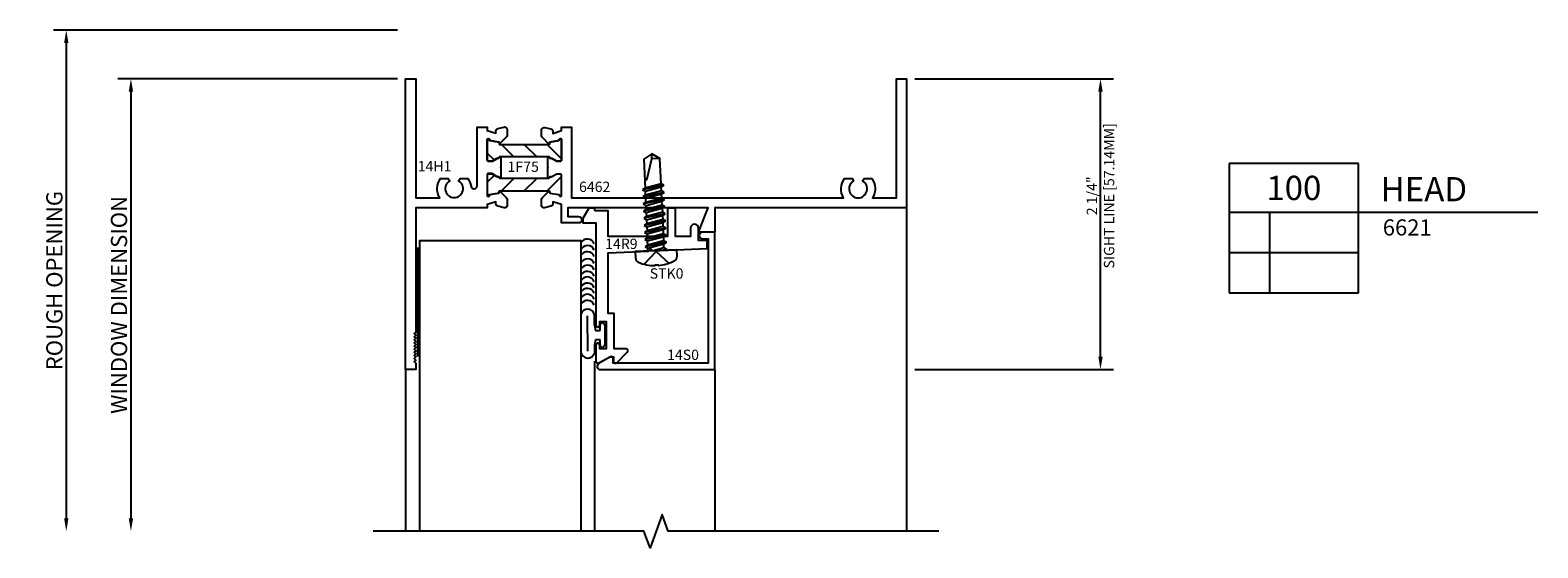
# Model space of a CAD drawing. Units: inches. Extents: x -2 to 22.6, y -4.7 to 10.6.
# Drawn here: x 11 to 22.6, y 6.6 to 10.6 of the extents above; entities that cross this region are included whole.
import ezdxf
from ezdxf.enums import TextEntityAlignment as Align

# ---------------------------------------------------------------- set-up
doc = ezdxf.new("R2010")
doc.units = ezdxf.units.IN
doc.header["$LTSCALE"] = 0.5
doc.header["$MEASUREMENT"] = 0
for name, color, linetype in [('6621D100$0$EFCO_0', 7, 'Continuous'), ('6621D100$0$EFCO_Die', 7, 'Continuous'), ('6621D100$0$EFCO_Die_Text', 6, 'Continuous'), ('6621D100$0$EFCO_Fasteners', 3, 'Continuous'), ('6621D100$0$EFCO_Fasteners_Text', 1, 'Continuous'), ('6621D100$0$EFCO_Glass', 4, 'Continuous'), ('6621D100$0$EFCO_GlazingBlock', 3, 'Continuous'), ('6621D100$0$EFCO_INHOUSE DIMENSION', 7, 'Continuous'), ('6621D100$0$EFCO_Silicone', 8, 'Continuous'), ('6621D100$0$EFCO_Weatherstrip', 1, 'Continuous'), ('6621D100$0$ZE-ANNO-TEXT-XTRU', 6, 'Continuous'), ('6621D100$0$ZE-GLAZ-XTRU', 7, 'Continuous')]:
    doc.layers.add(name, color=color, linetype=linetype)
doc.styles.add('6621D100$0$EFCO', font='arial.ttf')
doc.styles.add('6621D100$0$ROMANS', font='ROMANS.SHX')
doc.styles.add('6621D100$0$SIMPLEX', font='simplex.shx')
doc.dimstyles.new('6621D100$0$SIGHTLINE', dxfattribs={"dimtxt": 0.125, "dimasz": 0.1, "dimexe": 0.1, "dimexo": 0.0625, "dimgap": 0.03, "dimtad": 1, "dimdec": 4, "dimzin": 4, "dimdsep": 46, "dimlunit": 5, "dimtxsty": '6621D100$0$SIMPLEX', "dimcen": 0.09, "dimclrd": 1, "dimclre": 1, "dimclrt": 3, "dimazin": 0, "dimtfac": 1, "dimtdec": 4, "dimtmove": 0, "dimatfit": 3, "dimfxl": 0, "dimfrac": 2, "dimtolj": 1, "dimtzin": 0, "dimarcsym": 0})
doc.dimstyles.new('6621D100$0$STD1', dxfattribs={"dimtxt": 0.125, "dimasz": 0.1, "dimexe": 0.1, "dimexo": 0.0625, "dimgap": 0.03, "dimtad": 1, "dimdec": 5, "dimzin": 4, "dimdsep": 46, "dimlunit": 5, "dimtxsty": '6621D100$0$ROMANS', "dimcen": 0.09, "dimclrd": 1, "dimclre": 1, "dimclrt": 3, "dimazin": 0, "dimtfac": 1, "dimtdec": 5, "dimtmove": 0, "dimatfit": 3, "dimfxl": 0, "dimfrac": 2, "dimtolj": 1, "dimtzin": 0, "dimarcsym": 0})

# ---------------------------------------------------------------- blocks, each defined once
blk = doc.blocks.new('*D13')
at = {"layer": '6621D100$0$EFCO_INHOUSE DIMENSION', "color": 1, "lineweight": -2, "transparency": 16777216}
for p, q in [((3.938, -0.375), (5.475, -0.375)), ((5.375, -2.524), (5.375, -0.475)), ((3.938, -2.624), (5.475, -2.624))]:
    blk.add_line(p, q, dxfattribs=at)
at = {"layer": '6621D100$0$EFCO_INHOUSE DIMENSION', "color": 1, "transparency": 16777216}
for points in [[(5.358, -0.475), (5.392, -0.475), (5.375, -0.375)], [(5.358, -2.524), (5.392, -2.524), (5.375, -2.624)]]:
    blk.add_solid(points, dxfattribs=at)
at = {"layer": '6621D100$0$EFCO_INHOUSE DIMENSION', "color": 3, "transparency": 16777216, "insert": (5.375, -1.281), "char_height": 0.08, "attachment_point": 5, "rotation": 90, "style": '6621D100$0$SIMPLEX'}
blk.add_mtext('\\A1;2 1/4" \\PSIGHT LINE [57.14MM]', dxfattribs=at)
blk = doc.blocks.new('*D14')
at = {"layer": '6621D100$0$EFCO_INHOUSE DIMENSION', "color": 1, "linetype": 'Continuous', "lineweight": -2, "transparency": 16777216}
for p, q in [((-0.062, 0), (-2.725, 0)), ((-2.625, -0.1), (-2.625, -3.775))]:
    blk.add_line(p, q, dxfattribs=at)
at = {"layer": '6621D100$0$EFCO_INHOUSE DIMENSION', "color": 1, "linetype": 'Continuous', "transparency": 16777216}
for points in [[(-2.642, -0.1), (-2.608, -0.1), (-2.625, 0)], [(-2.642, -3.775), (-2.608, -3.775), (-2.625, -3.875)]]:
    blk.add_solid(points, dxfattribs=at)
at = {"layer": '6621D100$0$EFCO_INHOUSE DIMENSION', "color": 3, "linetype": 'Continuous', "transparency": 16777216, "insert": (-2.717, -1.937), "char_height": 0.125, "attachment_point": 5, "rotation": 90, "style": '6621D100$0$ROMANS'}
blk.add_mtext('\\A1;ROUGH OPENING', dxfattribs=at)
blk = doc.blocks.new('*D15')
at = {"layer": '6621D100$0$EFCO_INHOUSE DIMENSION', "color": 1, "linetype": 'Continuous', "lineweight": -2, "transparency": 16777216}
for p, q in [((-0.062, -0.375), (-2.225, -0.375)), ((-2.125, -0.475), (-2.125, -3.775))]:
    blk.add_line(p, q, dxfattribs=at)
at = {"layer": '6621D100$0$EFCO_INHOUSE DIMENSION', "color": 1, "linetype": 'Continuous', "transparency": 16777216}
for points in [[(-2.142, -0.475), (-2.108, -0.475), (-2.125, -0.375)], [(-2.142, -3.775), (-2.108, -3.775), (-2.125, -3.875)]]:
    blk.add_solid(points, dxfattribs=at)
at = {"layer": '6621D100$0$EFCO_INHOUSE DIMENSION', "color": 3, "linetype": 'Continuous', "transparency": 16777216, "insert": (-2.217, -2.125), "char_height": 0.125, "attachment_point": 5, "rotation": 90, "style": '6621D100$0$ROMANS'}
blk.add_mtext('\\A1;WINDOW DIMENSION', dxfattribs=at)
blk = doc.blocks.new('6621D100$0$SYM')
at = {"layer": '6621D100$0$EFCO_0', "color": 5, "linetype": 'Continuous'}
for p, q in [((0, 0), (0, -1)), ((1, 0), (0, 0)), ((1, -1), (1, 0)), ((0, -0.375), (2.388, -0.375)), ((0.313, -1), (0.313, -0.375)), ((0, -0.688), (1, -0.688)), ((0, -1), (1, -1))]:
    blk.add_line(p, q, dxfattribs=at)
at = {"layer": '6621D100$0$EFCO_0', "color": 3, "style": '6621D100$0$SIMPLEX'}
for tag, height, p in [('DETAIL', 0.188, (0.5, -0.188)), ('REF', 0.125, (0.159, -0.531)), ('REF', 0.125, (0.659, -0.531)), ('REF', 0.125, (0.159, -0.836)), ('REF', 0.125, (0.659, -0.836))]:
    blk.add_attdef(tag, text='', height=height, dxfattribs=at).set_placement(p, align=Align.MIDDLE_CENTER)
for p, height in [((1.172, -0.291), 0.188), ((1.188, -0.556), 0.125)]:
    blk.add_attdef('DES.', p, '', height=height, dxfattribs=at)
blk = doc.blocks.new('6621D100$0$laa3top')
at = {"layer": '6621D100$0$EFCO_0', "color": 1, "linetype": 'Continuous'}
for p, q in [((0.004, 0.18), (0.1, 0.084)), ((0.181, 0.18), (0.277, 0.084)), ((0.357, 0.18), (0.469, 0.068)), ((-0.106, 0.113), (-0.053, 0.06))]:
    blk.add_line(p, q, dxfattribs=at)
at = {"layer": '6621D100$0$EFCO_0', "color": 3, "linetype": 'Continuous'}
blk.add_lwpolyline([(0.369, 0.084), (-0.006, 0.084, 0.393373), (-0.012, 0.079, -0.623751), (-0.026, 0.074), (-0.07, 0.051, -0.121852), (-0.074, 0.05), (-0.098, 0.05, -0.414214), (-0.106, 0.058), (-0.106, 0.219, -0.791877), (-0.086, 0.209), (-0.015, 0.197), (-0.01, 0.18), (0.373, 0.18), (0.378, 0.197), (0.449, 0.209, -0.791877), (0.469, 0.219), (0.469, 0.058, -0.414214), (0.461, 0.05), (0.437, 0.05, -0.121852), (0.433, 0.051), (0.389, 0.074, -0.623751), (0.375, 0.079, 0.393373), (0.369, 0.084)], format="xyb", dxfattribs=at)
blk = doc.blocks.new('6621D100$0$laa3bot')
at = {"layer": '6621D100$0$EFCO_0', "color": 1, "linetype": 'Continuous'}
for p, q in [((-0.469, -0.113), (-0.416, -0.06)), ((-0.359, -0.18), (-0.263, -0.084)), ((-0.182, -0.18), (-0.086, -0.084)), ((-0.006, -0.18), (0.106, -0.068))]:
    blk.add_line(p, q, dxfattribs=at)
at = {"layer": '6621D100$0$EFCO_0', "color": 3, "linetype": 'Continuous'}
blk.add_lwpolyline([(0.006, -0.084), (-0.369, -0.084, -0.393373), (-0.375, -0.079, 0.623751), (-0.389, -0.074), (-0.433, -0.051, 0.121852), (-0.437, -0.05), (-0.461, -0.05, 0.414214), (-0.469, -0.058), (-0.469, -0.219, 0.791877), (-0.449, -0.209), (-0.378, -0.197), (-0.373, -0.18), (0.01, -0.18), (0.015, -0.197), (0.086, -0.209, 0.791877), (0.106, -0.219), (0.106, -0.058, 0.414214), (0.098, -0.05), (0.074, -0.05, 0.121852), (0.07, -0.051), (0.026, -0.074, 0.623751), (0.012, -0.079, -0.393373), (0.006, -0.084)], format="xyb", dxfattribs=at)
blk = doc.blocks.new('6621D100$0$LAA3')
at = {"layer": '6621D100$0$EFCO_0'}
for p in [(0, 0), (0.363, 0)]:
    blk.add_point(p, dxfattribs=at)
for name, p in [('6621D100$0$laa3top', (0, 0)), ('6621D100$0$laa3bot', (0.363, 0))]:
    blk.add_blockref(name, p)
blk = doc.blocks.new('6621D100$0$1f75')
at = {"layer": '6621D100$0$EFCO_Die'}
blk.add_lwpolyline([(0.785, 0.98, 0.450825), (0.762, 1), (0.713, 0.987, 0.339454), (0.699, 0.968), (0.699, 0.952), (0.631, 0.974), (0.631, 1), (0.078, 1), (0.078, 1.96), (0.066, 1.972), (0.078, 1.984), (0.066, 1.996), (0.078, 2.008), (0.066, 2.02), (0.078, 2.032), (0.066, 2.044), (0.078, 2.056), (0.066, 2.068), (0.078, 2.08), (0.066, 2.092), (0.078, 2.104), (0.066, 2.116), (0.078, 2.128), (0.066, 2.14), (0.078, 2.152), (0.066, 2.164), (0.078, 2.176), (0.066, 2.188), (0.078, 2.2), (0.078, 2.25), (0, 2.25), (0, 0), (0.078, 0), (0.078, 0.922), (0.264, 0.922, 0.312093), (0.271, 0.772), (0.329, 0.772), (0.341, 0.791, -3.732051), (0.41, 0.791), (0.422, 0.772), (0.48, 0.772, 0.127624), (0.506, 0.833, -0.372825), (0.528, 0.852), (0.531, 0.852, -0.414214), (0.553, 0.83), (0.553, 0.375), (0.631, 0.375), (0.631, 0.402), (0.699, 0.422), (0.699, 0.406, 0.339454), (0.713, 0.386), (0.759, 0.374, 0.493146), (0.785, 0.393), (0.785, 0.439, 0.198912), (0.779, 0.453), (0.727, 0.505), (0.723, 0.491), (0.646, 0.478, -1.063851), (0.631, 0.471), (0.631, 0.63, -0.414214), (0.639, 0.638), (0.668, 0.638, -0.131652), (0.672, 0.637), (0.712, 0.614, -0.596275), (0.725, 0.609, 0.931454), (0.737, 0.61), (0.737, 0.766, 0.931454), (0.725, 0.767, -0.546597), (0.713, 0.761), (0.672, 0.735, -0.143559), (0.668, 0.734), (0.639, 0.734, -0.414213), (0.631, 0.742), (0.631, 0.905, -0.992914), (0.646, 0.896), (0.723, 0.882), (0.727, 0.868), (0.779, 0.92, 0.198912), (0.785, 0.934)], format="xyb", close=True, dxfattribs=at)
at = {"layer": '6621D100$0$EFCO_Die', "linetype": 'Continuous'}
blk.add_lwpolyline([(1.17, 0.739), (1.126, 0.762, -0.621936), (1.112, 0.767, 0.931454), (1.1, 0.766), (1.1, 0.61, 0.931454), (1.112, 0.609, -0.633618), (1.126, 0.614), (1.17, 0.637, -0.131652), (1.174, 0.638), (1.198, 0.638, -0.414214), (1.206, 0.63), (1.206, 0.469, -0.791877), (1.186, 0.479), (1.115, 0.491), (1.11, 0.508), (1.058, 0.456, 0.198912), (1.052, 0.442), (1.052, 0.396, 0.493146), (1.078, 0.377), (1.124, 0.389, 0.339454), (1.138, 0.408), (1.138, 0.424), (1.206, 0.402), (1.206, 0.375), (1.284, 0.375), (1.284, 0.922), (3.388, 0.922, 0.312093), (3.395, 0.772), (3.454, 0.772), (3.465, 0.791, -3.732051), (3.535, 0.791), (3.546, 0.772), (3.605, 0.772, 0.312093), (3.612, 0.922), (3.797, 0.922), (3.797, 0), (3.875, 0), (3.875, 1), (2.391, 1), (2.391, 1.188), (2.266, 1.188), (2.341, 1), (1.256, 1), (1.256, 1.066), (1.337, 1.066, 1), (1.337, 1.116), (1.206, 1.116), (1.206, 0.974), (1.138, 0.952), (1.138, 0.968, 0.339454), (1.124, 0.987), (1.075, 1, 0.450825), (1.052, 0.98), (1.052, 0.934, 0.198912), (1.058, 0.92), (1.11, 0.868), (1.115, 0.885), (1.186, 0.897, -0.791877), (1.206, 0.907), (1.206, 0.746, -0.414213), (1.198, 0.738), (1.174, 0.738, -0.143559)], format="xyb", close=True, dxfattribs=at)
blk.add_blockref('6621D100$0$LAA3', (0.737, 0.688))
at = {"layer": '6621D100$0$EFCO_Die_Text', "ltscale": 0.5, "style": '6621D100$0$SIMPLEX', "flags": 8}
for tag, p in [('DIENO', (1.462, 0.836)), ('CONO', (0.91, 0.681))]:
    blk.add_attdef(tag, text='', height=0.08, rotation=360, dxfattribs=at).set_placement(p, align=Align.MIDDLE_CENTER)
blk.add_attdef('DIENO', text='', height=0.08, dxfattribs=at).set_placement((0.224, 0.677), align=Align.MIDDLE_CENTER)
blk = doc.blocks.new('6621D100$0$14r9')
at = {"layer": '6621D100$0$ZE-GLAZ-XTRU', "color": 0}
blk.add_lwpolyline([(-0.927, -0.166), (-0.927, -0.187), (-0.974, -0.187), (-1.021, -0.106), (-1.021, -0.072), (-0.919, -0.072), (-0.919, 0.718, -1), (-0.889, 0.718), (-0.889, 0.69), (-0.839, 0.69), (-0.839, 0.901), (-0.889, 0.901), (-0.889, 0.873, -1), (-0.919, 0.873), (-0.919, 0.998, -0.57499), (-0.897, 1.011), (-0.812, 0.963), (-0.783, 0.963), (-0.783, 0.998, -0.668179), (-0.758, 1.009), (-0.676, 0.927, -0.668179), (-0.686, 0.901), (-0.777, 0.901), (-0.777, 0.628), (-0.825, 0.628), (-0.825, 0.159), (-0.512, 0.146), (-0.497, 0.13), (-0.482, 0.144), (-0.059, 0.126), (-0.059, 0.063), (-0.125, 0.063), (-0.125, -0.031, -1), (-0.187, -0.031), (-0.187, 0.032), (-0.303, 0.032), (-0.303, -0.187), (-0.365, -0.187), (-0.365, 0.032), (-0.825, 0.032), (-0.825, -0.166)], format="xyb", close=True, dxfattribs=at)
at = {"layer": '6621D100$0$ZE-ANNO-TEXT-XTRU', "style": '6621D100$0$EFCO'}
blk.add_attdef('DIENO', text='', height=0.08, dxfattribs=at).set_placement((-0.722, 0.1), align=Align.MIDDLE)
blk = doc.blocks.new('6621D100$0$14s0')
at = {"layer": '6621D100$0$EFCO_Die'}
blk.add_lwpolyline([(-0.885, 0), (0, 0), (0, -1.062), (-0.095, -1.062, -1), (-0.095, -1.012), (-0.05, -1.012), (-0.05, -0.05), (-0.785, -0.05), (-0.785, -0.085, -0.575619), (-0.807, -0.098), (-0.897, -0.047, -0.769394)], format="xyb", close=True, dxfattribs=at)
at = {"layer": '6621D100$0$EFCO_Die_Text', "style": '6621D100$0$SIMPLEX', "flags": 8}
blk.add_attdef('DIENO', text='', height=0.08, dxfattribs=at).set_placement((-0.245, -0.114), align=Align.MIDDLE_CENTER)
blk = doc.blocks.new('6621D100$0$STK0S')
at = {"layer": '6621D100$0$EFCO_0', "color": 3, "linetype": 'Continuous'}
for p, q in [((-0.071, 0), (-0.083, -0.007)), ((-0.083, -0.007), (-0.041, 0)), ((-0.062, -0.019), (0.022, 0)), ((0.062, 0), (0.062, -0.023)), ((-0.083, -0.007), (-0.062, -0.019)), ((-0.083, -0.062), (0.083, -0.035)), ((-0.062, -0.05), (-0.083, -0.062)), ((-0.083, -0.062), (-0.062, -0.074)), ((-0.083, -0.117), (0.083, -0.09)), ((-0.062, -0.105), (-0.083, -0.117)), ((-0.062, -0.019), (-0.062, -0.05)), ((0.062, -0.023), (-0.062, -0.05)), ((-0.062, -0.074), (0.062, -0.046)), ((-0.062, -0.105), (-0.062, -0.074)), ((0.062, -0.078), (-0.062, -0.105)), ((-0.062, -0.129), (0.062, -0.102)), ((0.083, -0.035), (0.062, -0.023)), ((0.062, -0.046), (0.083, -0.035)), ((0.062, -0.046), (0.062, -0.078)), ((0.083, -0.09), (0.062, -0.078)), ((0.062, -0.102), (0.083, -0.09)), ((0.062, -0.133), (0.062, -0.102)), ((-0.083, -0.117), (-0.062, -0.129)), ((-0.083, -0.172), (0.083, -0.145)), ((-0.062, -0.161), (-0.083, -0.172)), ((-0.083, -0.172), (-0.062, -0.184)), ((-0.083, -0.228), (0.083, -0.2)), ((-0.062, -0.216), (-0.083, -0.228)), ((-0.083, -0.228), (-0.062, -0.239)), ((-0.062, -0.161), (-0.062, -0.129)), ((0.062, -0.133), (-0.062, -0.161)), ((-0.062, -0.184), (0.062, -0.157)), ((-0.062, -0.216), (-0.062, -0.184)), ((0.062, -0.188), (-0.062, -0.216)), ((-0.062, -0.239), (0.062, -0.212)), ((0.083, -0.145), (0.062, -0.133)), ((0.062, -0.157), (0.083, -0.145)), ((0.062, -0.188), (0.062, -0.157)), ((0.083, -0.2), (0.062, -0.188)), ((0.062, -0.212), (0.083, -0.2)), ((0.062, -0.243), (0.062, -0.212)), ((-0.083, -0.283), (0.083, -0.255)), ((-0.062, -0.271), (-0.083, -0.283)), ((-0.083, -0.283), (-0.062, -0.295)), ((-0.083, -0.338), (0.083, -0.31)), ((-0.062, -0.326), (-0.083, -0.338)), ((-0.083, -0.338), (-0.062, -0.35)), ((-0.062, -0.271), (-0.062, -0.239)), ((0.062, -0.243), (-0.062, -0.271)), ((-0.062, -0.295), (0.062, -0.267)), ((-0.062, -0.326), (-0.062, -0.295)), ((0.062, -0.299), (-0.062, -0.326)), ((-0.062, -0.35), (0.062, -0.322)), ((-0.062, -0.35), (-0.062, -0.381)), ((0.083, -0.255), (0.062, -0.243)), ((0.062, -0.267), (0.083, -0.255)), ((0.062, -0.299), (0.062, -0.267)), ((0.083, -0.31), (0.062, -0.299)), ((0.062, -0.322), (0.083, -0.31)), ((0.062, -0.322), (0.062, -0.354)), ((-0.083, -0.393), (0.083, -0.366)), ((-0.062, -0.381), (-0.083, -0.393)), ((-0.083, -0.393), (-0.062, -0.405)), ((-0.083, -0.448), (0.083, -0.421)), ((-0.062, -0.437), (-0.083, -0.448)), ((-0.083, -0.448), (-0.062, -0.46)), ((0.062, -0.354), (-0.062, -0.381)), ((-0.062, -0.405), (0.062, -0.377)), ((-0.062, -0.405), (-0.062, -0.437)), ((0.062, -0.409), (-0.062, -0.437)), ((-0.062, -0.46), (0.062, -0.433)), ((-0.062, -0.46), (-0.062, -0.492)), ((0.062, -0.464), (-0.062, -0.492)), ((0.083, -0.366), (0.062, -0.354)), ((0.062, -0.377), (0.083, -0.366)), ((0.062, -0.377), (0.062, -0.409)), ((0.083, -0.421), (0.062, -0.409)), ((0.062, -0.433), (0.083, -0.421)), ((0.062, -0.433), (0.062, -0.464)), ((0.083, -0.476), (0.062, -0.464)), ((-0.083, -0.504), (0.083, -0.476)), ((-0.062, -0.492), (-0.083, -0.504)), ((-0.083, -0.504), (-0.062, -0.515)), ((-0.062, -0.515), (0.062, -0.488)), ((0.062, -0.488), (0.083, -0.476))]:
    blk.add_line(p, q, dxfattribs=at)
blk.add_lwpolyline([(0.161, 0.049, 0.281578), (0.141, 0.082, 0.108872), (0.012, 0.115), (0.012, 0.109), (-0.012, 0.109), (-0.012, 0.115, 0.108872), (-0.141, 0.082, 0.281578), (-0.161, 0.049), (-0.161, 0), (0.161, 0)], format="xyb", close=True, dxfattribs=at)
for points in [[(0.095, 0.101), (0, 0.006), (-0.095, 0.101)], [(-0.062, -0.515), (-0.062, -0.712), (0, -0.75), (0.062, -0.712), (0.062, -0.488)]]:
    blk.add_lwpolyline(points, dxfattribs=at)
blk.add_lwpolyline([(0.062, -0.55), (0.059, -0.55, 0.333704), (0.044, -0.561), (0, -0.712), (0, -0.75), (-0.062, -0.712), (0, -0.712)], format="xyb", dxfattribs=at)
blk = doc.blocks.new('6621D100$0$6621g100hd')
at = {"layer": '6621D100$0$EFCO_0', "color": 8, "linetype": 'Continuous'}
for p, q in [((-0.931, -0.998), (-0.931, -2.312)), ((0, -1.063), (0, -2.312))]:
    blk.add_line(p, q, dxfattribs=at)
at = {"layer": '6621D100$0$EFCO_Glass'}
blk.add_lwpolyline([(-2.282, -2.313), (-2.282, -0.063), (-1.035, -0.063), (-1.035, -2.313)], dxfattribs=at)
at = {"layer": '6621D100$0$EFCO_GlazingBlock'}
blk.add_line((-2.297, -0.96), (-2.297, -0.117), dxfattribs=at)
at = {"layer": '6621D100$0$EFCO_Silicone'}
for centre in [(-0.985, -0.11), (-0.985, -0.16), (-0.985, -0.208), (-0.985, -0.263), (-0.985, -0.312), (-0.985, -0.36), (-0.985, -0.403), (-0.985, -0.451), (-0.985, -0.491), (-0.985, -0.537), (-0.985, -0.585)]:
    blk.add_arc(centre, 0.0572, 20.6252, 151.6734, dxfattribs=at)
at = {"layer": '6621D100$0$EFCO_Weatherstrip'}
for p, q in [((-0.982, -0.92), (-0.983, -0.647)), ((-0.931, -0.718), (-0.931, -0.639)), ((-0.931, -0.718), (-0.921, -0.761)), ((-0.921, -0.761), (-0.886, -0.761)), ((-0.886, -0.761), (-0.886, -0.719)), ((-0.851, -0.719), (-0.851, -0.872)), ((-0.921, -0.831), (-0.931, -0.873)), ((-0.931, -0.873), (-0.931, -0.936)), ((-0.886, -0.831), (-0.921, -0.831)), ((-0.886, -0.872), (-0.886, -0.831))]:
    blk.add_line(p, q, dxfattribs=at)
for centre, radius, start, end in [((-0.983, -0.647), 0.0529, 9.5457, 167.6751), ((-0.869, -0.719), 0.0175, 0, 180), ((-0.982, -0.92), 0.0534, 189.8133, 343.3344), ((-0.869, -0.872), 0.0175, 180, 0)]:
    blk.add_arc(centre, radius, start, end, dxfattribs=at)
at = {"layer": '6621D100$0$EFCO_Die'}
ref = blk.add_blockref('6621D100$0$14r9', (0, 0), dxfattribs=dict(at, xscale=-1, rotation=180))
ref.add_attrib('DIENO', '14R9', dxfattribs={"layer": '6621D100$0$ZE-ANNO-TEXT-XTRU', "height": 0.08, "style": '6621D100$0$EFCO', "flags": 8}).set_placement((-0.722, -0.1), align=Align.MIDDLE)
ref = blk.add_blockref('6621D100$0$14s0', (0, -1.062), dxfattribs=dict(at, xscale=-1, rotation=180))
ref.add_attrib('DIENO', '14S0', dxfattribs={"layer": '6621D100$0$EFCO_Die_Text', "extrusion": (0, 0, -1), "height": 0.08, "rotation": 180, "style": '6621D100$0$SIMPLEX', "text_generation_flag": 4, "flags": 8}).set_placement((0.245, -0.948), align=Align.MIDDLE_CENTER)
at = {"layer": '6621D100$0$EFCO_Fasteners', "rotation": 182.5037232265476}
blk.add_blockref('6621D100$0$STK0S', (-0.454, -0.143), dxfattribs=at)
at = {"layer": '6621D100$0$EFCO_Fasteners_Text', "style": '6621D100$0$SIMPLEX'}
blk.add_text('STK0', height=0.08, dxfattribs=at).set_placement((-0.503, -0.359))
blk = doc.blocks.new('6621D100')
at = {"layer": '6621D100$0$EFCO_0', "color": 3, "linetype": 'Continuous'}
for p, q in [((3.875, -1.375), (3.875, -3.875)), ((0, -2.625), (0, -3.875))]:
    blk.add_line(p, q, dxfattribs=at)
at = {"layer": '6621D100$0$EFCO_0', "color": 1, "linetype": 'Continuous'}
blk.add_lwpolyline([(4.125, -3.875), (2.03125, -3.875), (1.984375, -3.746212), (1.890625, -4.003788), (1.84375, -3.875), (-0.25, -3.875)], dxfattribs=at)
ref = blk.add_blockref('6621D100$0$1f75', (0, -0.375), dxfattribs=dict(xscale=-1, rotation=180))
ref.add_attrib('CONO', '1F75', dxfattribs={"layer": '6621D100$0$EFCO_Die_Text', "ltscale": 0.5, "height": 0.08, "style": '6621D100$0$SIMPLEX', "flags": 8}).set_placement((0.90958, -1.055972), align=Align.MIDDLE_CENTER)
ref.add_attrib('DIENO', '14H1', dxfattribs={"layer": '6621D100$0$EFCO_Die_Text', "ltscale": 0.5, "height": 0.08, "style": '6621D100$0$SIMPLEX', "flags": 8}).set_placement((0.22375, -1.052383), align=Align.MIDDLE_CENTER)
ref.add_attrib('DIENO', '6462', dxfattribs={"layer": '6621D100$0$EFCO_Die_Text', "ltscale": 0.5, "height": 0.08, "style": '6621D100$0$SIMPLEX', "flags": 8}).set_placement((1.462489, -1.211353), align=Align.MIDDLE_CENTER)
at = {"layer": '6621D100$0$EFCO_0'}
ref = blk.add_blockref('6621D100$0$SYM', (6.370751, -1.032293), dxfattribs=at)
ref.add_attrib('DETAIL', '100', dxfattribs={"color": 3, "height": 0.1875, "style": '6621D100$0$SIMPLEX'}).set_placement((6.870751, -1.219793), align=Align.MIDDLE_CENTER)
ref.add_attrib('DES.', 'HEAD', (7.542645, -1.323344), dxfattribs={"color": 3, "height": 0.1875, "style": '6621D100$0$SIMPLEX'})
ref.add_attrib('DES.', '6621', (7.558471, -1.588121), dxfattribs={"color": 3, "height": 0.125, "style": '6621D100$0$SIMPLEX'})
at = {"layer": '6621D100$0$EFCO_Glass'}
blk.add_blockref('6621D100$0$6621g100hd', (2.390824, -1.562681), dxfattribs=at)
at = {"layer": '6621D100$0$EFCO_INHOUSE DIMENSION', "color": 3, "linetype": 'Continuous'}
for base, p1, text, picture, middle in [((-2.625, -3.875), (0, 0), 'ROUGH OPENING', '*D14', (-2.7175, -1.9375)), ((-2.125, -3.875), (0, -0.375), 'WINDOW DIMENSION', '*D15', (-2.2175, -2.125))]:
    dim = blk.add_linear_dim(base=base, p1=p1, p2=(4.125, -3.875), angle=270, text=text, dimstyle='6621D100$0$STD1', override={"dimpost": '"', "dimse1": 0, "dimse2": 1}, dxfattribs=at)
    dim.commit()
    dim.dimension.update_dxf_attribs({"geometry": picture, "text_midpoint": middle})
at = {"layer": '6621D100$0$EFCO_INHOUSE DIMENSION'}
dim = blk.add_linear_dim(base=(5.375, -0.375), p1=(3.875, -2.6245), p2=(3.875, -0.375), angle=270, dimstyle='6621D100$0$SIGHTLINE', override={"dimtxt": 0.08, "dimpost": '" \\XSIGHT LINE'}, dxfattribs=at)
dim.commit()
dim.dimension.update_dxf_attribs({"geometry": '*D13', "text_midpoint": (5.375, -1.281), "dimtype": 128})

msp = doc.modelspace()

# ---------------------------------------------------------------- block references
msp.add_blockref('6621D100', (13.878, 10.634))

doc.saveas('drawing.dxf')
